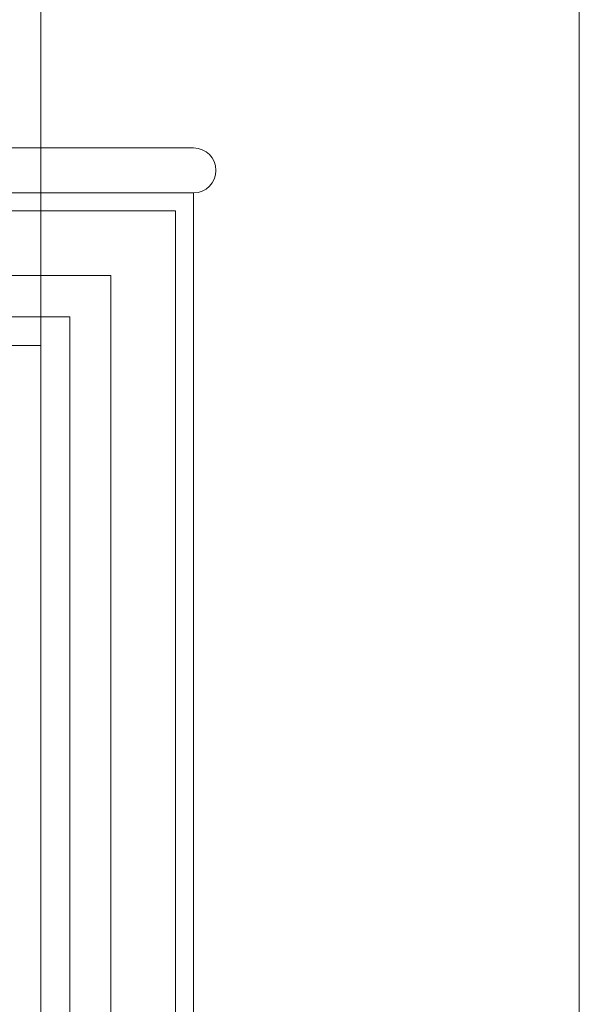
# Model space of a CAD drawing. Units: millimetres. Extents: x -3903 to 9210, y -24129 to 980.
# Drawn here: x 1013 to 1029, y -6909 to -6882 of the extents above; entities that cross this region are included whole.
import ezdxf

# ---------------------------------------------------------------- set-up
doc = ezdxf.new("R2010")
doc.units = ezdxf.units.MM
doc.layers.get('Defpoints').update_dxf_attribs({"color": 30, "lineweight": 0})
doc.layers.add('WAW_DRZWI', color=36, linetype='Continuous', lineweight=9)
doc.layers.add('WAW_WYMIAR', color=243, linetype='Continuous', lineweight=9)
doc.styles.add('OPIS', font='romans.shx', dxfattribs={"width": 0.8})
doc.dimstyles.new('WAW_100_Z', dxfattribs={"dimtxt": 18, "dimasz": 0.75, "dimexe": 1.25, "dimexo": 0.625, "dimgap": 5, "dimtad": 1, "dimdec": 1, "dimrnd": 0.5, "dimdsep": 46, "dimtxsty": 'OPIS', "dimblk": 'ZW1', "dimcen": 0.75, "dimse1": 1, "dimse2": 1, "dimclrd": 256, "dimclrt": 52, "dimadec": 0, "dimazin": 0, "dimtfac": 1, "dimtdec": 1, "dimtix": 1, "dimtmove": 1, "dimatfit": 3, "dimldrblk": 'ZW1', "dimfxl": 0, "dimlwd": -1, "dimarcsym": 0})

# ---------------------------------------------------------------- blocks, each defined once
blk = doc.blocks.new('ZW1')
blk.add_line((0, 7.5), (0, -7.5))
at = {"const_width": 0.5}
blk.add_lwpolyline([(-3.536, -3.536), (3.536, 3.536)], dxfattribs=at)
blk = doc.blocks.new('*D77')
at = {"layer": 'Defpoints', "color": 0, "transparency": 16777216}
for p in [(1013.5, -6830), (1028.5, -6830), (1028.5, -7071.5)]:
    blk.add_point(p, dxfattribs=at)
at = {"layer": 'WAW_WYMIAR', "transparency": 16777216}
blk.add_line((1013.5, -7070.75), (1013.5, -6830.75), dxfattribs=at)
at = {"layer": 'WAW_WYMIAR', "transparency": 16777216, "xscale": 0.75, "yscale": 0.75, "zscale": 0.75}
for p, rotation in [((1013.5, -6830), 90), ((1013.5, -7071.5), 270)]:
    blk.add_blockref('ZW1', p, dxfattribs=dict(at, rotation=rotation))
at = {"layer": 'WAW_WYMIAR', "color": 52, "transparency": 16777216, "insert": (996.5, -6937.5), "char_height": 18, "attachment_point": 5, "rotation": 90, "style": 'OPIS'}
blk.add_mtext('242-Hp', dxfattribs=at)

msp = doc.modelspace()

# ---------------------------------------------------------------- linework, layer by layer
at = {"layer": 'WAW_DRZWI', "lineweight": 0}
msp.add_line((1017.75, -6985.5), (1017.75, -6886.5), dxfattribs=at)
at = {"layer": 'WAW_DRZWI'}
msp.add_lwpolyline([(892.5, -6830), (1028.5, -6830), (1028.5, -7071.5)], dxfattribs=at)
at = {"layer": 'WAW_DRZWI', "lineweight": 0}
for points in [[(1017.75, -6885.25), (1001.28, -6885.25)], [(1017.75, -6886.5), (1001.084, -6886.5)], [(992.017, -6887), (975.75, -6887), (975.75, -6985), (1017.25, -6985), (1017.25, -6887), (1000.983, -6887)], [(992.904, -6888.8), (977.55, -6888.8), (977.55, -6983.2), (1015.45, -6983.2), (1015.45, -6888.8), (1000.096, -6888.8)], [(993.595, -6889.95), (978.7, -6889.95), (978.7, -6982.05), (1014.3, -6982.05), (1014.3, -6889.95), (999.405, -6889.95)], [(993.903, -6890.75), (979.5, -6890.75), (979.5, -6981.25), (1013.5, -6981.25), (1013.5, -6890.75), (999.097, -6890.75)]]:
    msp.add_lwpolyline(points, dxfattribs=at)
msp.add_arc((1017.75, -6885.875), 0.625, 270, 90, dxfattribs=at)

# ---------------------------------------------------------------- dimensions: what is measured, and where the dimension line sits
at = {"layer": 'WAW_WYMIAR'}
dim = msp.add_linear_dim(base=(1013.5, -6830), p1=(1028.5, -7071.5), p2=(1028.5, -6830), angle=90, text='242-Hp', dimstyle='WAW_100_Z', dxfattribs=at)
dim.commit()
dim.dimension.update_dxf_attribs({"geometry": '*D77', "text_midpoint": (1013.5, -6937.5), "dimtype": 160})

doc.saveas('drawing.dxf')
